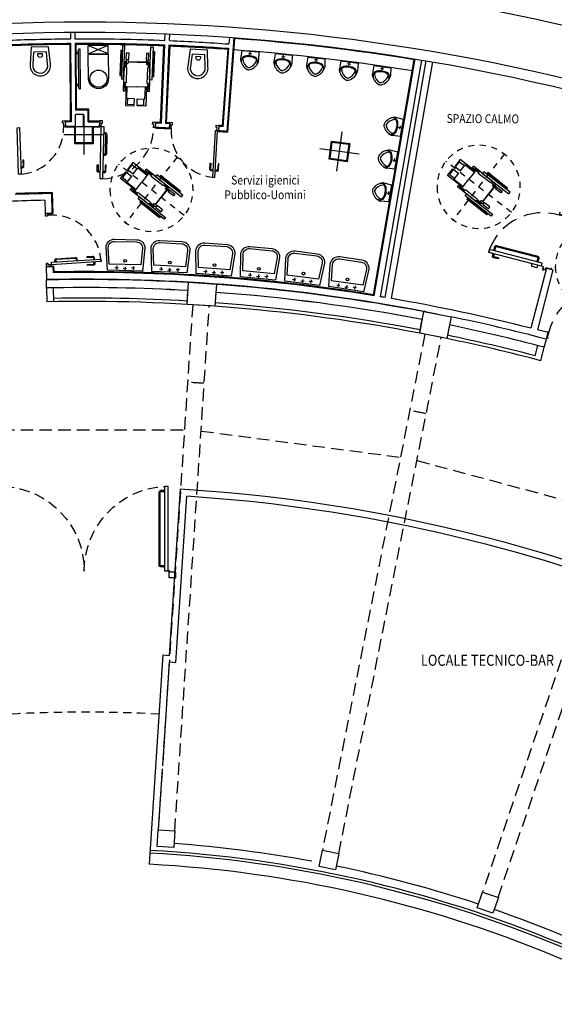
# Model space of a CAD drawing. Extents: x 26 to 199, y 25 to 178.
# Drawn here: x 102 to 112, y 121 to 139 of the extents above; entities that cross this region are included whole.
import ezdxf

# ---------------------------------------------------------------- set-up
doc = ezdxf.new("R2010")
doc.units = 0
doc.header["$LTSCALE"] = 0.3
doc.header["$MEASUREMENT"] = 0
for name, pattern in [('DASHED', [0.75, 0.5, -0.25]), ('DASHED2', [0.375, 0.25, -0.125]), ('HIDDEN', [0.375, 0.25, -0.125]), ('HIDDEN2', [0.1875, 0.125, -0.0625]), ('TRATTEGGIATA2', [9.525, 6.35, -3.175])]:
    doc.linetypes.add(name, pattern=pattern)
doc.layers.get('0').update_dxf_attribs({"linetype": 'CONTINUOUS'})
for name, color, linetype in [('ACCESSORI', 1, 'CONTINUOUS'), ('CA', 5, 'CONTINUOUS'), ('CORDOLI_PERIMETRO', 4, 'CONTINUOUS'), ('Handy', 253, 'CONTINUOUS'), ('INFISSI', 1, 'CONTINUOUS'), ('interventi ca', 1, 'CONTINUOUS'), ('MURATURE08', 4, 'CONTINUOUS'), ('MURATURE12', 4, 'CONTINUOUS'), ('MURI', 4, 'CONTINUOUS'), ('MURI2', 4, 'CONTINUOUS'), ('PIASTRELLE', 30, 'CONTINUOUS'), ('PROIEZ', 8, 'DASHED2'), ('SANITARI', 1, 'CONTINUOUS'), ('TESTI', 3, 'CONTINUOUS')]:
    doc.layers.add(name, color=color, linetype=linetype)
doc.styles.add('1', font='simplex', dxfattribs={"width": 0.85})

# ---------------------------------------------------------------- blocks, each defined once
blk = doc.blocks.new('P_30X30_2265')
at = {"layer": 'CA'}
blk.add_lwpolyline([(22.8, -0.151), (22.5, -0.149), (22.5, 0.149), (22.8, 0.151)], close=True, dxfattribs=at)
blk = doc.blocks.new('SERRAMENTO-ESISTENTE-VOM36')
at = {"layer": 'INFISSI', "color": 1, "ltscale": 3}
for p, q in [((0.05, 0), (-0.05, 0)), ((-0.05, 0), (-0.05, -0.12)), ((0.05, 0), (0.05, -0.12)), ((-0.07, -0.14), (-1.598, -0.14)), ((-1.598, -0.14), (-1.598, -0.2)), ((-0.07, -0.13), (-0.07, -0.2)), ((-0.05, -0.12), (-0.06, -0.12)), ((0.05, -0.12), (-0.05, -0.12)), ((-0.07, -0.2), (-1.598, -0.2)), ((-0.07, -3.1), (-1.598, -3.1)), ((-1.598, -3.16), (-1.598, -3.1)), ((-0.07, -3.16), (-1.598, -3.16)), ((-0.07, -3.17), (-0.07, -3.1)), ((-0.05, -3.18), (-0.06, -3.18)), ((0.05, -3.18), (-0.05, -3.18)), ((-0.05, -3.299), (-0.05, -3.18)), ((0.05, -3.299), (0.05, -3.18)), ((0.05, -3.299), (-0.05, -3.299))]:
    blk.add_line(p, q, dxfattribs=at)
at = {"layer": 'INFISSI', "color": 1, "linetype": 'TRATTEGGIATA2'}
for p, q in [((-1.533, -0.131), (-1.488, -0.131)), ((-1.533, -0.14), (-1.533, -0.131)), ((-1.488, -0.14), (-1.488, -0.131)), ((-1.533, -0.2), (-1.533, -0.209)), ((-1.533, -0.209), (-1.488, -0.209)), ((-1.488, -0.2), (-1.488, -0.209)), ((-0.18, -0.2), (-0.18, -0.209)), ((-0.135, -0.209), (-0.18, -0.209)), ((-0.135, -0.2), (-0.135, -0.209)), ((-1.533, -3.1), (-1.533, -3.09)), ((-1.533, -3.09), (-1.488, -3.09)), ((-1.488, -3.1), (-1.488, -3.09)), ((-0.18, -3.1), (-0.18, -3.09)), ((-0.135, -3.09), (-0.18, -3.09)), ((-0.135, -3.1), (-0.135, -3.09))]:
    blk.add_line(p, q, dxfattribs=at)
at = {"layer": 'INFISSI', "color": 1}
for p, q in [((-1.521, -0.131), (-1.521, -0.096)), ((-1.501, -0.131), (-1.501, -0.096)), ((-1.407, -0.07), (-1.495, -0.07)), ((-1.407, -0.09), (-1.495, -0.09)), ((-1.401, -0.083), (-1.401, -0.076)), ((-1.521, -0.209), (-1.521, -0.274)), ((-1.501, -0.209), (-1.501, -0.274)), ((-0.173, -0.28), (-1.495, -0.28)), ((-0.173, -0.3), (-1.495, -0.3)), ((-0.167, -0.209), (-0.167, -0.274)), ((-0.147, -0.209), (-0.147, -0.274)), ((-0.173, -3), (-1.495, -3)), ((-1.521, -3.09), (-1.521, -3.026)), ((-1.501, -3.09), (-1.501, -3.026)), ((-0.173, -3.02), (-1.495, -3.02)), ((-0.167, -3.09), (-0.167, -3.026)), ((-0.147, -3.09), (-0.147, -3.026))]:
    blk.add_line(p, q, dxfattribs=at)
at = {"layer": 'INFISSI', "color": 1, "ltscale": 3}
for centre in [(-0.07, -0.12), (-0.07, -3.18)]:
    blk.add_circle(centre, 0.01, dxfattribs=at)
at = {"layer": 'INFISSI', "color": 1}
for centre, radius, start, end in [((-1.495, -0.096), 0.0263, 90, 180), ((-1.495, -0.096), 0.00625, 90, 180), ((-1.407, -0.076), 0.00625, 0, 90), ((-1.407, -0.083), 0.00625, 270, 0), ((-1.495, -0.274), 0.0263, 180, 270), ((-1.495, -0.274), 0.00625, 180, 270), ((-0.173, -0.274), 0.00625, 270, 0), ((-0.173, -0.274), 0.0263, 270, 0), ((-1.495, -3.026), 0.0263, 90, 180), ((-0.173, -3.026), 0.0263, 360, 90), ((-1.495, -3.026), 0.00625, 90, 180), ((-0.173, -3.026), 0.00625, 360, 90)]:
    blk.add_arc(centre, radius, start, end, dxfattribs=at)
at = {"layer": 'INFISSI', "linetype": 'HIDDEN2', "ltscale": 5}
for centre, start, end in [((-0.07, -0.12), 182.9975, 270), ((-0.07, -3.18), 90, 177.0025)]:
    blk.add_arc(centre, 1.53, start, end, dxfattribs=at)
blk = doc.blocks.new('P_40X50_3248')
at = {"layer": 'CA'}
blk.add_lwpolyline([(32.279, -0.248), (32.279, 0.248), (32.679, 0.252), (32.679, -0.252)], close=True, dxfattribs=at)
blk = doc.blocks.new('S-ROTELL')
at = {"color": 253, "linetype": 'HIDDEN2', "ltscale": 3}
for p, q in [((-0.235, -0.712), (0.235, 0.712)), ((0.712, -0.235), (-0.712, 0.235))]:
    blk.add_line(p, q, dxfattribs=at)
at = {"color": 253}
for p, q in [((-0.028, 0.256), (-0.029, 0.255)), ((-0.028, 0.256), (-0.029, 0.255)), ((-0.175, -0.189), (-0.175, -0.188)), ((-0.175, -0.189), (-0.175, -0.188))]:
    blk.add_line(p, q, dxfattribs=at)
for points in [[(-0.155, 0.243), (-0.481, 0.351), (-0.53, 0.203), (-0.408, 0.163), (-0.365, 0.293), (-0.161, 0.226)], [(-0.155, 0.243), (-0.481, 0.351), (-0.53, 0.203), (-0.408, 0.163), (-0.365, 0.293), (-0.161, 0.226)], [(-0.515, 0.198), (-0.478, 0.311), (-0.371, 0.275)], [(-0.215, 0.317), (-0.224, 0.288)], [(-0.215, 0.317), (-0.224, 0.288)], [(-0.171, 0.27), (-0.224, 0.288)], [(-0.171, 0.27), (-0.224, 0.288)], [(-0.028, 0.256), (-0.215, 0.317)], [(-0.028, 0.256), (-0.215, 0.317)], [(-0.161, 0.226), (-0.212, 0.07)], [(-0.161, 0.226), (-0.212, 0.07)], [(-0.149, 0.263), (-0.171, 0.27)], [(-0.149, 0.263), (-0.171, 0.27)], [(-0.029, 0.255), (-0.075, 0.271), (-0.08, 0.256), (-0.166, 0.285)], [(-0.155, 0.243), (-0.161, 0.226)], [(-0.149, 0.263), (-0.155, 0.243)], [(-0.149, 0.263), (-0.155, 0.243)], [(0.26, 0.123), (0.173, 0.152), (0.17, 0.142), (-0.09, 0.228), (-0.085, 0.242), (-0.149, 0.263)], [(0.268, 0.147), (0.181, 0.175), (0.184, 0.185), (-0.029, 0.255)], [(0.268, 0.147), (0.181, 0.175), (0.184, 0.185), (-0.029, 0.255)], [(0.498, 0.157), (0.067, 0.299), (0.061, 0.281), (0.492, 0.139), (0.498, 0.157)], [(0.498, 0.157), (0.067, 0.299), (0.061, 0.281), (0.492, 0.139), (0.498, 0.157)], [(-0.27, -0.103), (-0.595, 0.004), (-0.546, 0.152), (-0.425, 0.112), (-0.468, -0.018), (-0.264, -0.086)], [(-0.27, -0.103), (-0.595, 0.004), (-0.546, 0.152), (-0.425, 0.112), (-0.468, -0.018), (-0.264, -0.086)], [(-0.532, 0.148), (-0.569, 0.035), (-0.462, -0.001)], [(-0.264, -0.086), (-0.212, 0.07)], [(-0.264, -0.086), (-0.212, 0.07)], [(0.153, -0.226), (0.258, 0.091)], [(0.265, 0.089), (0.212, -0.07)], [(0.265, 0.089), (0.212, -0.07)], [(0.26, 0.123), (0.259, 0.119)], [(0.26, 0.123), (0.259, 0.119)], [(0.259, 0.119), (0.308, 0.103), (0.31, 0.109), (0.426, 0.071), (0.413, 0.033)], [(0.259, 0.119), (0.308, 0.103), (0.31, 0.109), (0.426, 0.071), (0.413, 0.033)], [(0.308, 0.103), (0.3, 0.077)], [(-0.361, -0.127), (-0.352, -0.098)], [(-0.361, -0.127), (-0.352, -0.098)], [(-0.175, -0.189), (-0.361, -0.127)], [(-0.175, -0.189), (-0.361, -0.127)], [(-0.298, -0.116), (-0.352, -0.098)], [(-0.298, -0.116), (-0.352, -0.098)], [(-0.175, -0.188), (-0.222, -0.173), (-0.217, -0.158), (-0.303, -0.13)], [(-0.276, -0.123), (-0.298, -0.116)], [(-0.276, -0.123), (-0.298, -0.116)], [(-0.276, -0.123), (-0.27, -0.103)], [(-0.276, -0.123), (-0.27, -0.103)], [(0.136, -0.254), (0.049, -0.225), (0.052, -0.215), (-0.207, -0.129), (-0.212, -0.144), (-0.276, -0.123)], [(-0.27, -0.103), (-0.264, -0.086)], [(0.16, -0.229), (0.212, -0.07)], [(0.16, -0.229), (0.212, -0.07)], [(0.128, -0.277), (0.041, -0.249), (0.038, -0.258), (-0.175, -0.188)], [(0.128, -0.277), (0.041, -0.249), (0.038, -0.258), (-0.175, -0.188)], [(0.307, -0.422), (-0.124, -0.28), (-0.118, -0.262), (0.312, -0.404), (0.307, -0.422)], [(0.307, -0.422), (-0.124, -0.28), (-0.118, -0.262), (0.312, -0.404), (0.307, -0.422)], [(0.136, -0.254), (0.137, -0.25)], [(0.136, -0.254), (0.137, -0.25)], [(0.137, -0.25), (0.187, -0.266), (0.185, -0.272), (0.3, -0.31), (0.313, -0.272)], [(0.137, -0.25), (0.187, -0.266), (0.185, -0.272), (0.3, -0.31), (0.313, -0.272)], [(0.187, -0.266), (0.195, -0.24)]]:
    blk.add_lwpolyline(points, dxfattribs=at)
for points in [[(0.553, 0.064), (0.565, 0.103), (-0.001, 0.29), (-0.014, 0.251)], [(0.553, 0.064), (0.565, 0.103), (-0.001, 0.29), (-0.014, 0.251)], [(0.406, -0.38), (0.393, -0.419), (-0.173, -0.232), (-0.161, -0.193)], [(0.406, -0.38), (0.393, -0.419), (-0.173, -0.232), (-0.161, -0.193)]]:
    blk.add_lwpolyline(points, close=True, dxfattribs=at)
for points in [[(0.265, 0.089), (0.239, 0.097, -1), (0.247, 0.123), (0.259, 0.119)], [(0.413, 0.033), (0.298, 0.071), (0.3, 0.077), (0.265, 0.089, -1)], [(0.413, 0.033), (0.298, 0.071), (0.3, 0.077), (0.265, 0.089, -1)], [(0.16, -0.229), (0.134, -0.22, 1), (0.125, -0.246), (0.137, -0.25)], [(0.313, -0.272), (0.197, -0.234), (0.195, -0.24), (0.16, -0.229, 1)], [(0.313, -0.272), (0.197, -0.234), (0.195, -0.24), (0.16, -0.229, 1)]]:
    blk.add_lwpolyline(points, format="xyb", dxfattribs=at)
at = {"color": 253, "linetype": 'HIDDEN2', "ltscale": 3}
blk.add_circle((0, 0), 0.75, dxfattribs=at)
at = {"color": 253}
for centre, radius, start, end in [((-0.168, 0.278), 0.00748, 71.7412, 251.7412), ((0.264, 0.135), 0.0125, 251.7412, 71.7412), ((0.264, 0.135), 0.0125, 251.7412, 71.7412), ((-0.301, -0.123), 0.00748, 71.7412, 251.7412), ((0.132, -0.265), 0.0125, 251.7412, 71.7412), ((0.132, -0.265), 0.0125, 251.7412, 71.7412)]:
    blk.add_arc(centre, radius, start, end, dxfattribs=at)
blk = doc.blocks.new('PR-3')
at = {"layer": 'CORDOLI_PERIMETRO', "color": 2, "linetype": 'Continuous'}
for p, q in [((0.036, 0.087), (0, 0)), ((0.96, -0.296), (0.924, -0.383))]:
    blk.add_line(p, q, dxfattribs=at)
at = {"layer": 'INFISSI', "color": 1, "linetype": 'TRATTEGGIATA2'}
for p, q in [((-0.023, -0.094), (-0.397, -0.999)), ((0.003, -0.175), (0.012, -0.178)), ((-0.014, -0.216), (-0.006, -0.22)), ((0.012, -0.178), (-0.006, -0.22)), ((-0.381, -0.935), (-0.364, -0.894)), ((-0.372, -0.939), (-0.381, -0.935)), ((-0.355, -0.897), (-0.364, -0.894)), ((-0.322, -0.96), (-0.313, -0.963)), ((-0.313, -0.963), (-0.296, -0.921)), ((-0.305, -0.918), (-0.296, -0.921))]:
    blk.add_line(p, q, dxfattribs=at)
at = {"layer": 'INFISSI', "color": 1}
for p, q in [((-0.023, -0.094), (-0.397, -0.999)), ((0.028, -0.115), (-0.347, -1.02)), ((0.063, -0.241), (-0.233, -0.955)), ((0.081, -0.248), (-0.215, -0.963)), ((0, -0.208), (0.059, -0.232)), ((0.007, -0.189), (0.067, -0.214)), ((-0.389, -0.796), (-0.423, -0.877)), ((-0.371, -0.804), (-0.404, -0.884)), ((-0.374, -0.795), (-0.381, -0.793)), ((-0.376, -0.924), (-0.408, -0.911)), ((-0.369, -0.906), (-0.401, -0.893)), ((-0.309, -0.952), (-0.249, -0.977)), ((-0.301, -0.934), (-0.241, -0.959))]:
    blk.add_line(p, q, dxfattribs=at)
at = {"layer": 'INFISSI', "color": 1, "linetype": 'Continuous'}
for p, q in [((-0.023, -0.094), (0.028, -0.115)), ((-0.397, -0.999), (-0.347, -1.02)), ((-0.347, -1.02), (-0.397, -0.999))]:
    blk.add_line(p, q, dxfattribs=at)
for points in [[(-0.046, -0.028), (-0.035, -0.002), (0.003, -0.017), (0.044, 0.083), (0.065, 0.075)], [(-0.039, -0.045), (-0.008, -0.058), (-0.023, -0.094)], [(0.953, -0.395), (0.947, -0.409), (0.91, -0.393), (0.951, -0.292), (0.931, -0.284)]]:
    blk.add_lwpolyline(points, dxfattribs=at)
at = {"layer": 'INFISSI', "color": 1, "linetype": 'HIDDEN', "ltscale": 20}
blk.add_lwpolyline([(-0.05, -0.16), (-0.094, -0.142), (-0.134, -0.238), (-0.09, -0.256)], dxfattribs=at)
at = {"layer": 'INFISSI', "color": 1, "linetype": 'Continuous'}
blk.add_circle((-0.051, -0.04), 0.0132, dxfattribs=at)
at = {"layer": 'INFISSI', "color": 1}
for centre, radius, start, end in [((0.057, -0.238), 0.00625, 337.5031, 67.5031), ((0.057, -0.238), 0.0263, 337.5031, 67.5031), ((-0.398, -0.887), 0.0263, 157.5031, 247.5031), ((-0.398, -0.887), 0.00625, 157.5031, 247.5031), ((-0.383, -0.798), 0.00625, 67.5031, 157.5031), ((-0.376, -0.801), 0.00625, 337.5031, 67.5031), ((-0.239, -0.953), 0.0263, 247.5031, 337.5031), ((-0.239, -0.953), 0.00625, 247.5031, 337.5031)]:
    blk.add_arc(centre, radius, start, end, dxfattribs=at)
at = {"layer": 'INFISSI', "linetype": 'DASHED', "ltscale": 2}
blk.add_arc((-0.051, -0.04), 1.023, 253.1993, 339.8346, dxfattribs=at)
blk = doc.blocks.new('handy')
at = {"layer": 'Handy', "color": 253}
for p, q in [((-0.246, -0.078), (-0.245, -0.078)), ((-0.246, -0.078), (-0.245, -0.078)), ((0.219, -0.135), (0.219, -0.135)), ((0.219, -0.135), (0.219, -0.135))]:
    blk.add_line(p, q, dxfattribs=at)
for points in [[(-0.17, 0.53), (-0.211, 0.535), (-0.284, -0.058), (-0.244, -0.063)], [(-0.17, 0.53), (-0.211, 0.535), (-0.284, -0.058), (-0.244, -0.063)], [(0.294, 0.472), (0.335, 0.467), (0.261, -0.125), (0.221, -0.12)], [(0.294, 0.472), (0.335, 0.467), (0.261, -0.125), (0.221, -0.12)]]:
    blk.add_lwpolyline(points, close=True, dxfattribs=at)
for points in [[(-0.251, 0.458), (-0.306, 0.008), (-0.288, 0.006), (-0.232, 0.455), (-0.251, 0.458)], [(-0.251, 0.458), (-0.306, 0.008), (-0.288, 0.006), (-0.232, 0.455), (-0.251, 0.458)], [(-0.167, 0.231), (-0.161, 0.282), (-0.167, 0.283), (-0.152, 0.404), (-0.112, 0.399)], [(-0.167, 0.231), (-0.161, 0.282), (-0.167, 0.283), (-0.152, 0.404), (-0.112, 0.399)], [(0.218, 0.183), (0.225, 0.235), (0.231, 0.234), (0.246, 0.355), (0.206, 0.36)], [(0.218, 0.183), (0.225, 0.235), (0.231, 0.234), (0.246, 0.355), (0.206, 0.36)], [(0.355, 0.383), (0.299, -0.067), (0.28, -0.065), (0.336, 0.385), (0.355, 0.383)], [(0.355, 0.383), (0.299, -0.067), (0.28, -0.065), (0.336, 0.385), (0.355, 0.383)], [(-0.196, 0.234), (-0.207, 0.144), (-0.217, 0.145), (-0.245, -0.078)], [(-0.196, 0.234), (-0.207, 0.144), (-0.217, 0.145), (-0.245, -0.078)], [(-0.171, 0.231), (-0.182, 0.141), (-0.172, 0.139), (-0.206, -0.132), (-0.221, -0.13), (-0.229, -0.197)], [(-0.171, 0.231), (-0.167, 0.231)], [(-0.171, 0.231), (-0.167, 0.231)], [(-0.161, 0.282), (-0.134, 0.279)], [(0.192, 0.194), (-0.139, 0.235)], [(-0.138, 0.243), (0.027, 0.222)], [(-0.138, 0.243), (0.027, 0.222)], [(0.193, 0.202), (0.027, 0.222)], [(0.193, 0.202), (0.027, 0.222)], [(0.222, 0.182), (0.211, 0.092), (0.201, 0.093), (0.167, -0.178), (0.183, -0.18), (0.174, -0.247)], [(0.225, 0.235), (0.198, 0.238)], [(0.222, 0.182), (0.218, 0.183)], [(0.222, 0.182), (0.218, 0.183)], [(0.247, 0.179), (0.236, 0.089), (0.246, 0.087), (0.219, -0.135)], [(0.247, 0.179), (0.236, 0.089), (0.246, 0.087), (0.219, -0.135)], [(-0.246, -0.078), (-0.27, -0.272)], [(-0.246, -0.078), (-0.27, -0.272)], [(-0.245, -0.078), (-0.251, -0.127), (-0.236, -0.128), (-0.247, -0.218)], [(0.219, -0.135), (0.213, -0.184), (0.197, -0.182), (0.186, -0.272)], [(0.219, -0.135), (0.195, -0.33)], [(0.219, -0.135), (0.195, -0.33)], [(-0.27, -0.272), (-0.239, -0.276)], [(-0.27, -0.272), (-0.239, -0.276)], [(-0.208, -0.2), (-0.25, -0.54), (-0.096, -0.559), (-0.08, -0.432), (-0.217, -0.415), (-0.19, -0.202)], [(-0.208, -0.2), (-0.25, -0.54), (-0.096, -0.559), (-0.08, -0.432), (-0.217, -0.415), (-0.19, -0.202)], [(-0.232, -0.22), (-0.239, -0.276)], [(-0.232, -0.22), (-0.239, -0.276)], [(-0.229, -0.197), (-0.232, -0.22)], [(-0.229, -0.197), (-0.232, -0.22)], [(-0.229, -0.197), (-0.208, -0.2)], [(-0.229, -0.197), (-0.208, -0.2)], [(-0.208, -0.2), (-0.19, -0.202)], [(-0.19, -0.202), (-0.027, -0.222)], [(-0.19, -0.202), (-0.027, -0.222)], [(0.153, -0.244), (0.111, -0.585), (-0.043, -0.565), (-0.028, -0.438), (0.109, -0.455), (0.135, -0.242)], [(0.153, -0.244), (0.111, -0.585), (-0.043, -0.565), (-0.028, -0.438), (0.109, -0.455), (0.135, -0.242)], [(0.135, -0.242), (-0.027, -0.222)], [(0.135, -0.242), (-0.027, -0.222)], [(0.153, -0.244), (0.135, -0.242)], [(0.174, -0.247), (0.153, -0.244)], [(0.174, -0.247), (0.153, -0.244)], [(0.171, -0.27), (0.164, -0.326)], [(0.171, -0.27), (0.164, -0.326)], [(0.195, -0.33), (0.164, -0.326)], [(0.195, -0.33), (0.164, -0.326)], [(0.174, -0.247), (0.171, -0.27)], [(0.174, -0.247), (0.171, -0.27)], [(-0.094, -0.544), (-0.212, -0.529), (-0.198, -0.417)], [(-0.041, -0.551), (0.077, -0.565), (0.09, -0.453)]]:
    blk.add_lwpolyline(points, dxfattribs=at)
for points in [[(-0.112, 0.399), (-0.127, 0.278), (-0.134, 0.279), (-0.138, 0.243, -1)], [(-0.112, 0.399), (-0.127, 0.278), (-0.134, 0.279), (-0.138, 0.243, -1)], [(0.206, 0.36), (0.191, 0.239), (0.198, 0.238), (0.193, 0.202, 1)], [(0.206, 0.36), (0.191, 0.239), (0.198, 0.238), (0.193, 0.202, 1)], [(-0.138, 0.243), (-0.142, 0.215, -1), (-0.169, 0.219), (-0.167, 0.231)], [(0.193, 0.202), (0.19, 0.174, 1), (0.217, 0.171), (0.218, 0.183)]]:
    blk.add_lwpolyline(points, format="xyb", dxfattribs=at)
for centre, radius, start, end in [((-0.184, 0.233), 0.0125, 352.9447, 172.9447), ((-0.184, 0.233), 0.0125, 352.9447, 172.9447), ((0.235, 0.181), 0.0125, 352.9447, 172.9447), ((0.235, 0.181), 0.0125, 352.9447, 172.9447), ((-0.239, -0.219), 0.00748, 172.9447, 352.9447), ((0.179, -0.271), 0.00748, 172.9447, 352.9447)]:
    blk.add_arc(centre, radius, start, end, dxfattribs=at)

msp = doc.modelspace()

# ---------------------------------------------------------------- linework, layer by layer
at = {"layer": 'ACCESSORI', "color": 1}
for p, q in [((102.977, 138.161), (102.927, 138.161)), ((102.977, 138.131), (102.927, 138.131)), ((102.981, 137.511), (102.976, 138.201)), ((103.011, 137.511), (103.006, 138.201)), ((102.981, 137.581), (102.931, 137.581)), ((102.981, 137.551), (102.931, 137.551))]:
    msp.add_line(p, q, dxfattribs=at)
for centre, start, end in [((102.991, 138.201), 0.3613, 180.3613), ((102.996, 137.511), 180.4287, 0.4287)]:
    msp.add_arc(centre, 0.015, start, end, dxfattribs=at)
at = {"layer": 'CA'}
for p, q in [((102.398, 133.91), (102.395, 134.06)), ((109.123, 133.095), (109.198, 133.488)), ((109.197, 133.488), (109.691, 133.39)), ((109.198, 133.488), (109.691, 133.39)), ((109.691, 133.39), (109.61, 132.998)), ((109.61, 132.998), (109.123, 133.095))]:
    msp.add_line(p, q, dxfattribs=at)
at = {"layer": 'CA', "ltscale": 3}
msp.add_line((111.369, 132.842), (111.407, 132.987), dxfattribs=at)
for points in [[(113.746, 132.274), (115.722, 137.95, 0.050612), (108.119, 139.747), (108.401, 141.888, 0.065525), (97.74, 141.888), (98.021, 139.747, 0.050375), (90.448, 137.961), (92.423, 132.285)], [(92.849, 132.431), (91.022, 137.68, -0.050401), (98.527, 139.357), (98.245, 141.498, -0.060138), (107.928, 141.494), (107.647, 139.357, -0.050401), (115.151, 137.68), (113.32, 132.419)]]:
    msp.add_lwpolyline(points, format="xyb", dxfattribs=at)
at = {"layer": 'CA'}
msp.add_lwpolyline([(114.756, 136.634), (114.815, 136.804, 0.161269), (91.355, 136.814), (91.414, 136.644, -0.161232)], format="xyb", close=True, dxfattribs=at)
msp.add_lwpolyline([(109.169, 133.341, 0.02892), (105.446, 133.831), (105.428, 133.581), (104.932, 133.614), (104.946, 133.863, 0.019809), (102.397, 133.911), (102.395, 134.061, -0.054266), (109.432, 133.443)], format="xyb", dxfattribs=at)
msp.add_lwpolyline([(109.661, 133.244), (109.61, 132.998), (109.122, 133.095), (109.169, 133.341)], dxfattribs=at)
for points in [[(104.712, 124.128), (104.69, 123.829), (104.393, 123.849), (104.41, 124.148)], [(107.666, 123.72), (107.605, 123.426), (107.313, 123.484), (107.37, 123.778)], [(110.541, 122.929), (110.443, 122.645), (110.161, 122.741), (110.255, 123.026)]]:
    msp.add_lwpolyline(points, close=True, dxfattribs=at)
for centre, radius, start, end in [((103.077, 101.427), 32.641, 79.1912, 91.1966), ((103.071, 101.388), 32.53, 94.1891, 94.1891), ((103.071, 101.387), 32.53, 265.8111, 265.8111), ((103.077, 101.729), 32.189, 86.6695, 91.2089), ((103.077, 101.427), 32.491, 79.1912, 85.8173), ((103.068, 101.388), 32.68, 79.1208, 79.189), ((103.068, 101.388), 32.68, 79.121, 79.1892), ((103.076, 101.427), 32.641, 75.2125, 78.3079), ((103.076, 101.427), 32.491, 75.2125, 78.3079)]:
    msp.add_arc(centre, radius, start, end, dxfattribs=at)
at = {"layer": 'INFISSI', "color": 1, "ltscale": 3}
for p, q in [((103.07, 137.032), (103.07, 136.314)), ((103.429, 136.673), (102.711, 136.673)), ((107.629, 136.015), (107.723, 136.727)), ((108.031, 136.324), (107.32, 136.418))]:
    msp.add_line(p, q, dxfattribs=at)
at = {"layer": 'INFISSI', "linetype": 'Continuous'}
for p, q in [((103.458, 136.689), (103.426, 136.69)), ((103.427, 136.706), (103.459, 136.705)), ((103.459, 136.33), (103.467, 136.68)), ((103.483, 136.679), (103.475, 136.33)), ((103.452, 136.321), (103.42, 136.322)), ((103.42, 136.306), (103.452, 136.305)), ((103.454, 136.125), (103.452, 136.017)), ((103.47, 136.125), (103.454, 136.125)), ((103.468, 136.017), (103.47, 136.125)), ((103.443, 136.009), (103.411, 136.009)), ((103.413, 135.993), (103.445, 135.993)), ((102.551, 134.379), (102.549, 134.411)), ((102.565, 134.412), (102.567, 134.38)), ((102.572, 134.438), (102.921, 134.46)), ((102.922, 134.444), (102.573, 134.422)), ((102.932, 134.436), (102.934, 134.404)), ((102.95, 134.405), (102.948, 134.437))]:
    msp.add_line(p, q, dxfattribs=at)
at = {"layer": 'INFISSI'}
for points in [[(101.938, 135.962), (101.893, 135.96), (101.867, 136.799), (101.912, 136.8)], [(102.736, 136.826), (102.706, 136.825), (102.705, 136.885), (102.685, 136.884), (102.683, 136.924), (102.733, 136.926), (102.736, 136.826)], [(103.354, 136.822), (103.384, 136.821), (103.386, 136.881), (103.406, 136.881), (103.406, 136.921), (103.357, 136.922), (103.354, 136.822)], [(103.408, 135.878), (103.363, 135.879), (103.384, 136.822), (103.429, 136.821)], [(104.358, 136.8), (104.328, 136.801), (104.329, 136.861), (104.309, 136.862), (104.31, 136.902), (104.36, 136.9), (104.358, 136.8)], [(104.613, 136.792), (104.643, 136.79), (104.646, 136.85), (104.666, 136.849), (104.669, 136.889), (104.619, 136.892), (104.613, 136.792)], [(105.498, 136.74), (105.468, 136.742), (105.472, 136.802), (105.452, 136.803), (105.454, 136.843), (105.504, 136.84), (105.498, 136.74)], [(105.387, 135.906), (105.432, 135.903), (105.481, 136.741), (105.437, 136.743)], [(102.477, 135.253), (102.477, 135.223), (102.417, 135.222), (102.417, 135.202), (102.377, 135.202), (102.377, 135.252), (102.477, 135.253)], [(102.49, 134.3), (102.489, 134.33), (102.429, 134.329), (102.429, 134.349), (102.389, 134.349), (102.39, 134.299), (102.49, 134.3)], [(103.377, 134.432), (103.38, 134.387), (102.489, 134.33), (102.486, 134.375)]]:
    msp.add_lwpolyline(points, close=True, dxfattribs=at)
at = {"layer": 'INFISSI', "linetype": 'Continuous'}
for points in [[(101.934, 136.077), (101.966, 136.078, 0.414214), (101.99, 136.104), (101.987, 136.212), (101.971, 136.211), (101.974, 136.103, -0.414214), (101.966, 136.094), (101.934, 136.093)], [(103.365, 135.994), (103.333, 135.995, -0.414214), (103.309, 136.021), (103.311, 136.129), (103.327, 136.128), (103.325, 136.02, 0.414214), (103.334, 136.011), (103.366, 136.01)], [(105.394, 136.021), (105.362, 136.023, -0.414214), (105.339, 136.05), (105.345, 136.157), (105.361, 136.157), (105.355, 136.049, 0.414214), (105.363, 136.039), (105.395, 136.037)], [(105.439, 136.019), (105.471, 136.017, 0.414214), (105.497, 136.04), (105.504, 136.148), (105.488, 136.149), (105.481, 136.041, -0.414214), (105.472, 136.033), (105.44, 136.035)], [(103.262, 134.425), (103.26, 134.457, 0.414214), (103.233, 134.48), (103.125, 134.473), (103.126, 134.457), (103.234, 134.464, -0.414214), (103.244, 134.456), (103.246, 134.424)], [(103.265, 134.38), (103.267, 134.348, -0.414214), (103.243, 134.322), (103.136, 134.315), (103.135, 134.331), (103.242, 134.338, 0.414214), (103.251, 134.347), (103.249, 134.379)]]:
    msp.add_lwpolyline(points, format="xyb", dxfattribs=at)
at = {"layer": 'INFISSI', "linetype": 'HIDDEN2', "ltscale": 5}
for centre, radius, start, end in [((101.867, 136.799), 0.84, 275.002, 1.7874), ((103.384, 136.822), 0.944, 271.1261, 358.6565), ((105.481, 136.741), 0.84, 176.6282, 263.4136)]:
    msp.add_arc(centre, radius, start, end, dxfattribs=at)
at = {"layer": 'INFISSI', "linetype": 'Continuous'}
for centre, radius, start, end in [((103.458, 136.68), 0.009, 358.6871, 88.6871), ((103.458, 136.68), 0.025, 358.6871, 88.6871), ((103.452, 136.33), 0.025, 268.6833, 358.6833), ((103.452, 136.33), 0.009, 268.6833, 358.6833), ((103.443, 136.018), 0.025, 268.6871, 358.6871), ((103.443, 136.018), 0.009, 268.6871, 358.6871), ((102.574, 134.413), 0.025, 93.6599, 183.6599), ((102.574, 134.413), 0.009, 93.6599, 183.6599), ((102.923, 134.435), 0.025, 3.6599, 93.6599), ((102.923, 134.435), 0.009, 3.6599, 93.6599)]:
    msp.add_arc(centre, radius, start, end, dxfattribs=at)
at = {"layer": 'INFISSI', "linetype": 'HIDDEN2', "ltscale": 4}
msp.add_arc((102.49, 134.331), 0.893, 3.6373, 94.6933, dxfattribs=at)
at = {"layer": 'interventi ca', "color": 5}
for points in [[(102.92, 136.523), (102.92, 136.823), (103.22, 136.823), (103.22, 136.523)], [(107.547, 136.539), (107.844, 136.5), (107.805, 136.203), (107.507, 136.242)]]:
    msp.add_lwpolyline(points, close=True, dxfattribs=at)
at = {"layer": 'MURATURE08'}
for p, q in [((102.829, 138.52), (102.83, 138.4)), ((102.909, 138.521), (102.91, 138.401)), ((104.532, 138.372), (104.537, 138.492)), ((104.612, 138.369), (104.617, 138.489)), ((105.773, 138.422), (105.647, 136.732)), ((105.693, 138.428), (105.684, 138.308)), ((102.83, 138.32), (102.84, 136.903)), ((102.911, 138.321), (102.92, 137.117)), ((104.467, 136.878), (104.529, 138.292)), ((104.547, 136.875), (104.608, 138.289)), ((105.678, 138.229), (105.574, 136.817)), ((102.735, 136.902), (102.735, 136.822)), ((105.504, 136.822), (105.498, 136.741))]:
    msp.add_line(p, q, dxfattribs=at)
at = {"layer": 'MURATURE12'}
for p, q in [((108.301, 133.771), (109.042, 138.037)), ((108.419, 133.752), (109.161, 138.018)), ((108.498, 133.739), (109.24, 138.005)), ((108.616, 133.719), (109.358, 137.985)), ((102.92, 136.823), (102.92, 137.037)), ((103.065, 136.823), (103.065, 137.037)), ((103.145, 136.904), (103.145, 137.117)), ((103.354, 136.822), (103.355, 136.902)), ((104.36, 136.88), (104.356, 136.801)), ((104.613, 136.792), (104.618, 136.872)), ((102.487, 135.613), (102.494, 135.254)), ((102.369, 135.491), (102.375, 135.252)), ((102.497, 135.254), (102.375, 135.252)), ((102.51, 134.301), (102.39, 134.299)), ((102.39, 134.299), (102.396, 134.061)), ((102.51, 134.301), (102.514, 134.186)), ((111.407, 134.268), (111.128, 133.186)), ((111.523, 134.238), (111.244, 133.156)), ((111.406, 134.266), (111.523, 134.238)), ((102.397, 133.911), (102.402, 133.661)), ((102.398, 133.91), (102.402, 133.661)), ((102.517, 133.913), (102.522, 133.663)), ((102.518, 133.913), (102.522, 133.663)), ((111.407, 132.987), (111.439, 133.105)), ((111.205, 132.688), (111.253, 132.872)), ((111.305, 132.6), (111.369, 132.842))]:
    msp.add_line(p, q, dxfattribs=at)
for centre, radius, start, end in [((103.032, 119.351), 17.766, 89.6378, 90.3621), ((102.995, 101.388), 35.65, 89.8875, 90.1199), ((105.749, 489.043), 352.149, 269.57625, 269.61043), ((105.749, 489.043), 352.229, 269.58861, 269.61043), ((104.275, 130.675), 6.126, 86.8314, 89.2224), ((104.275, 130.675), 6.206, 88.2242, 89.2134), ((104.275, 130.675), 6.206, 86.8314, 87.4856), ((103.072, 101.195), 34.423, 90.9739, 92.0681), ((103.057, 101.756), 33.742, 91.1693, 92.281), ((103.07, 101.388), 32.803, 80.8248, 90.9736), ((103.077, 101.427), 32.241, 79.1912, 91.1993), ((103.076, 101.427), 32.241, 79.191, 91.1991), ((103.077, 101.427), 32.301, 86.7005, 90.9861), ((103.076, 101.427), 32.301, 86.7002, 90.9858), ((103.076, 101.427), 32.301, 79.191, 85.8171), ((103.077, 101.427), 32.301, 79.1912, 85.8174), ((103.07, 101.388), 32.803, 80.4754, 80.6151), ((103.07, 101.388), 32.803, 75.7799, 80.2658), ((103.07, 101.388), 32.803, 75.2195, 75.5703), ((103.076, 101.427), 32.241, 75.2125, 78.3079), ((103.076, 101.427), 32.301, 75.4254, 78.3079)]:
    msp.add_arc(centre, radius, start, end, dxfattribs=at)
at = {"layer": 'MURATURE12', "ltscale": 3}
for centre, radius, start, end in [((103.07, 101.387), 35.516, 90.3708, 90.5425), ((103.07, 101.387), 35.436, 90.2427, 90.5425), ((103.053, 101.15), 35.757, 85.9585, 86.0713), ((103.053, 101.15), 35.677, 85.8305, 86.0713)]:
    msp.add_arc(centre, radius, start, end, dxfattribs=at)
at = {"layer": 'MURI'}
for p, q in [((104.616, 127.29), (104.813, 130.285)), ((104.728, 127.163), (104.925, 130.158))]:
    msp.add_line(p, q, dxfattribs=at)
for radius, start, end in [(28.95, 61.5517, 86.5498), (28.83, 79.3525, 86.3126), (28.83, 61.5527, 79.3525), (22.57, 79.5109, 85.8713), (22.37, 48.0746, 86.9466), (22.42, 48.0746, 86.9466), (22.17, 48.0669, 86.9546), (22.57, 71.6315, 78.3727), (22.57, 64.1315, 70.8727)]:
    msp.add_arc((103.071, 101.387), radius, start, end, dxfattribs=at)
at = {"layer": 'MURI2'}
for p, q in [((104.496, 127.298), (104.248, 123.526)), ((104.496, 127.298), (104.616, 127.29)), ((104.609, 127.171), (104.491, 125.365)), ((104.609, 127.171), (104.728, 127.163)), ((104.483, 125.246), (104.411, 124.148))]:
    msp.add_line(p, q, dxfattribs=at)
at = {"layer": 'PIASTRELLE', "color": 3}
for p, q in [((105.787, 138.406), (105.661, 136.716)), ((102.816, 138.305), (102.825, 136.918)), ((102.926, 138.306), (102.934, 137.133)), ((104.452, 136.892), (104.513, 138.278)), ((104.562, 136.889), (104.623, 138.273)), ((105.662, 138.215), (105.56, 136.833)), ((108.288, 133.788), (109.025, 138.025)), ((103.161, 136.918), (103.161, 137.132)), ((102.734, 136.902), (102.734, 136.917)), ((102.735, 136.822), (102.735, 136.807)), ((103.353, 136.822), (103.353, 136.807)), ((103.355, 136.902), (103.355, 136.917)), ((104.356, 136.8), (104.356, 136.788)), ((104.36, 136.88), (104.36, 136.896)), ((105.505, 136.837), (105.504, 136.822)), ((105.498, 136.741), (105.497, 136.727)), ((102.501, 135.628), (102.509, 135.254)), ((102.509, 135.254), (102.497, 135.254)), ((102.525, 134.301), (102.51, 134.301)), ((102.525, 134.301), (102.529, 134.201))]:
    msp.add_line(p, q, dxfattribs=at)
at = {"layer": 'PIASTRELLE', "color": 3, "ltscale": 3}
for p, q in [((104.618, 136.887), (104.618, 136.872)), ((104.612, 136.777), (104.613, 136.792))]:
    msp.add_line(p, q, dxfattribs=at)
at = {"layer": 'PIASTRELLE', "color": 4}
for points in [[(101.719, 138.376, -0.007506), (102.83, 138.4, -0.007301)], [(102.91, 138.401, -0.010958), (104.532, 138.372, -0.010759)], [(101.722, 138.296, -0.007504), (102.83, 138.32, -0.007301)], [(102.911, 138.321, -0.010954), (104.529, 138.292, -0.010759)], [(104.608, 138.289, -0.007255), (105.678, 138.229, -0.007051)], [(104.612, 138.369, -0.007256), (105.684, 138.308, -0.007051)]]:
    msp.add_lwpolyline(points, format="xyb", dxfattribs=at)
at = {"layer": 'PIASTRELLE', "color": 3}
for points in [[(101.738, 138.282, -0.007301), (102.816, 138.305)], [(102.926, 138.306, -0.010759), (104.514, 138.278)], [(104.623, 138.273, -0.007051), (105.662, 138.215, -0.007051)], [(105.772, 138.207, -0.021958), (108.991, 137.828, -0.021687)]]:
    msp.add_lwpolyline(points, format="xyb", dxfattribs=at)
msp.add_lwpolyline([(103.235, 136.808), (103.235, 136.808), (103.235, 136.508), (102.905, 136.508), (102.905, 136.808), (102.905, 136.808)], dxfattribs=at)
msp.add_lwpolyline([(107.534, 136.556), (107.861, 136.513), (107.818, 136.186), (107.491, 136.229)], close=True, dxfattribs=at)
for centre, radius, start, end in [((103.07, 101.387), 37.118, 80.7679, 85.8026), ((102.995, 101.388), 35.745, 89.7332, 90.0976), ((103.07, 101.348), 35.571, 90.394, 90.5411), ((102.95, 113.991), 22.817, 90.1124, 90.5401), ((103.18, 115.275), 21.643, 89.536, 90.049), ((103.081, 100.653), 36.155, 89.57, 89.7563), ((103.079, 100.613), 36.305, 87.8318, 87.9774), ((103.635, 115.548), 21.362, 87.3628, 87.5127), ((103.053, 101.15), 35.772, 85.9825, 86.0703), ((103.149, 104.573), 32.237, 87.3981, 87.8551), ((103.07, 101.387), 35.423, 85.8052, 86.071), ((103.072, 101.195), 34.438, 90.949, 92.0432), ((103.07, 101.388), 32.818, 80.8506, 90.9454)]:
    msp.add_arc(centre, radius, start, end, dxfattribs=at)
at = {"layer": 'PROIEZ', "ltscale": 3}
for p, q in [((105.031, 133.607), (104.41, 124.148)), ((104.709, 124.128), (105.33, 133.588)), ((109.217, 133.076), (107.369, 123.779)), ((107.663, 123.72), (109.512, 133.018)), ((113.301, 132.003), (110.255, 123.026)), ((110.539, 122.93), (113.585, 131.906)), ((101.258, 131.353), (104.883, 131.353)), ((105.185, 131.333), (108.779, 130.86)), ((109.076, 130.801), (112.577, 129.863))]:
    msp.add_line(p, q, dxfattribs=at)
for start, end in [(85.9844, 86.541), (78.4844, 79.041)]:
    msp.add_arc((103.071, 101.387), 30.88, start, end, dxfattribs=at)
at = {"layer": 'PROIEZ', "ltscale": 2}
msp.add_arc((103.071, 101.387), 24.88, 86.8776, 93.1224, dxfattribs=at)
at = {"layer": 'SANITARI'}
for p, q in [((103.145, 138.279), (103.505, 138.284)), ((103.145, 138.279), (103.507, 138.134)), ((103.147, 138.129), (103.145, 138.279)), ((103.147, 138.129), (103.505, 138.284)), ((103.507, 138.134), (103.505, 138.284)), ((103.147, 138.129), (103.507, 138.134)), ((105.916, 138.186), (105.893, 138.044)), ((106.225, 138.158), (105.916, 138.186)), ((106.225, 138.158), (106.22, 138.013)), ((106.515, 138.13), (106.493, 137.987)), ((106.824, 138.101), (106.515, 138.13)), ((106.824, 138.101), (106.819, 137.957)), ((107.108, 138.07), (107.085, 137.927)), ((107.108, 138.07), (107.416, 138.041)), ((107.416, 138.041), (107.412, 137.896)), ((107.703, 138.003), (107.675, 137.861)), ((107.703, 138.003), (108.011, 137.961)), ((108.011, 137.961), (108, 137.817)), ((108.298, 137.918), (108.27, 137.776)), ((108.298, 137.918), (108.605, 137.879)), ((108.605, 137.879), (108.596, 137.734)), ((108.831, 136.948), (108.691, 136.982)), ((108.777, 136.643), (108.831, 136.948)), ((108.777, 136.643), (108.634, 136.659)), ((108.727, 136.357), (108.586, 136.391)), ((108.673, 136.052), (108.727, 136.357)), ((108.673, 136.052), (108.529, 136.068)), ((108.623, 135.766), (108.482, 135.8)), ((108.569, 135.461), (108.623, 135.766)), ((108.569, 135.461), (108.425, 135.477))]:
    msp.add_line(p, q, dxfattribs=at)
at = {"layer": 'SANITARI', "linetype": 'Continuous'}
for p, q in [((102.165, 138.161), (102.151, 137.939)), ((102.394, 138.166), (102.165, 138.161)), ((102.417, 137.945), (102.394, 138.166)), ((105.021, 138.121), (104.992, 137.9)), ((105.25, 138.11), (105.021, 138.121)), ((105.257, 137.888), (105.25, 138.11)), ((106.037, 138.136), (106.096, 138.13)), ((106.064, 138.103), (106.069, 138.163)), ((106.636, 138.08), (106.696, 138.074)), ((106.663, 138.047), (106.669, 138.107)), ((107.256, 137.987), (107.261, 138.046)), ((107.288, 138.014), (107.229, 138.019)), ((107.882, 137.939), (107.822, 137.947)), ((107.848, 137.913), (107.856, 137.973)), ((108.476, 137.856), (108.417, 137.864)), ((108.442, 137.83), (108.45, 137.889)), ((108.736, 136.807), (108.795, 136.797)), ((108.771, 136.832), (108.761, 136.773)), ((108.632, 136.217), (108.691, 136.206)), ((108.667, 136.241), (108.656, 136.182)), ((108.528, 135.626), (108.587, 135.615)), ((108.563, 135.65), (108.552, 135.591)), ((103.631, 134.277), (103.691, 134.276)), ((103.662, 134.307), (103.66, 134.247)), ((103.781, 134.265), (103.841, 134.263)), ((103.812, 134.294), (103.81, 134.234)), ((103.991, 134.269), (103.931, 134.271)), ((103.962, 134.3), (103.96, 134.24)), ((104.433, 134.254), (104.493, 134.251)), ((104.464, 134.283), (104.462, 134.223)), ((104.582, 134.238), (104.642, 134.235)), ((104.614, 134.266), (104.611, 134.206)), ((104.793, 134.237), (104.733, 134.24)), ((104.764, 134.268), (104.761, 134.208)), ((105.234, 134.211), (105.294, 134.207)), ((105.266, 134.239), (105.262, 134.179)), ((105.383, 134.191), (105.443, 134.187)), ((105.415, 134.219), (105.411, 134.159)), ((105.593, 134.185), (105.534, 134.19)), ((105.565, 134.217), (105.561, 134.157)), ((106.034, 134.148), (106.094, 134.143)), ((106.067, 134.175), (106.061, 134.116)), ((106.215, 134.152), (106.209, 134.092)), ((106.365, 134.147), (106.36, 134.087)), ((106.182, 134.125), (106.242, 134.119)), ((106.392, 134.114), (106.333, 134.12)), ((106.832, 134.068), (106.892, 134.06)), ((106.866, 134.094), (106.858, 134.035)), ((106.98, 134.04), (107.04, 134.032)), ((107.014, 134.065), (107.006, 134.006)), ((107.19, 134.021), (107.13, 134.029)), ((107.164, 134.055), (107.156, 133.996)), ((107.627, 133.965), (107.686, 133.957)), ((107.661, 133.991), (107.652, 133.931)), ((107.808, 133.96), (107.8, 133.9)), ((107.774, 133.934), (107.833, 133.926)), ((107.983, 133.913), (107.924, 133.922)), ((107.958, 133.947), (107.949, 133.888))]:
    msp.add_line(p, q, dxfattribs=at)
for points in [[(102.434, 138.256), (102.12, 138.249), (102.101, 137.944, 1.17734), (102.466, 137.952), (102.434, 138.256)], [(105.297, 138.197), (104.983, 138.212), (104.942, 137.908, 1.17734), (105.307, 137.891), (105.297, 138.197)], [(102.241, 138.103), (102.24, 138.133), (102.32, 138.135), (102.321, 138.105, -0.998938)], [(105.092, 138.057), (105.094, 138.087), (105.174, 138.083), (105.172, 138.053, -0.998938)]]:
    msp.add_lwpolyline(points, format="xyb", close=True, dxfattribs=at)
at = {"layer": 'SANITARI'}
msp.add_lwpolyline([(103.514, 137.684, -1), (103.154, 137.679), (103.148, 138.117), (103.508, 138.122), (103.514, 137.677)], format="xyb", dxfattribs=at)
at = {"layer": 'SANITARI', "linetype": 'Continuous'}
for points in [[(104.124, 134.216), (103.495, 134.231), (103.47, 134.643, -0.415), (103.623, 134.79), (104.023, 134.781, -0.414189), (104.169, 134.628), (104.124, 134.216), (104.124, 134.216)], [(104.128, 134.619), (104.097, 134.329), (103.528, 134.342), (103.51, 134.633, -0.438871), (103.623, 134.75), (104.021, 134.741, -0.439331), (104.128, 134.619, 1.753707)], [(104.925, 134.181), (104.296, 134.21), (104.281, 134.624, -0.415), (104.437, 134.767), (104.837, 134.748, -0.414189), (104.979, 134.591), (104.925, 134.181), (104.925, 134.181)], [(104.938, 134.583), (104.9, 134.294), (104.332, 134.321), (104.321, 134.613, -0.438871), (104.436, 134.727), (104.834, 134.708, -0.439331), (104.938, 134.583, 1.753707)], [(105.724, 134.126), (105.096, 134.171), (105.091, 134.584, -0.415), (105.251, 134.723), (105.65, 134.695, -0.414189), (105.789, 134.534), (105.724, 134.126), (105.724, 134.126)], [(105.747, 134.528), (105.701, 134.24), (105.134, 134.281), (105.131, 134.572, -0.438871), (105.249, 134.683), (105.646, 134.655, -0.439331), (105.747, 134.528, 1.753707)], [(106.521, 134.051), (105.895, 134.112), (105.9, 134.525, -0.415), (106.063, 134.66), (106.461, 134.622, -0.414189), (106.596, 134.458), (106.521, 134.051), (106.521, 134.051)], [(106.554, 134.453), (106.502, 134.166), (105.936, 134.22), (105.94, 134.512, -0.438871), (106.06, 134.62), (106.457, 134.582, -0.439331), (106.554, 134.453, 1.753707)], [(107.316, 133.954), (106.693, 134.036), (106.711, 134.449, -0.415), (106.879, 134.579), (107.276, 134.527, -0.414189), (107.405, 134.359), (107.316, 133.954), (107.316, 133.954)], [(107.363, 134.355), (107.301, 134.07), (106.737, 134.143), (106.751, 134.435, -0.438871), (106.875, 134.539), (107.27, 134.487, -0.439331), (107.363, 134.355, 1.753707)], [(108.109, 133.844), (107.487, 133.935), (107.512, 134.348, -0.415), (107.681, 134.475), (108.077, 134.417, -0.414189), (108.204, 134.247), (108.109, 133.844), (108.109, 133.844)], [(108.162, 134.244), (108.095, 133.96), (107.533, 134.042), (107.551, 134.333, -0.438871), (107.677, 134.435), (108.071, 134.378, -0.439331), (108.162, 134.244, 1.753707)]]:
    msp.add_lwpolyline(points, format="xyb", dxfattribs=at)
at = {"layer": 'SANITARI'}
msp.add_circle((103.334, 137.682), 0.154, dxfattribs=at)
at = {"layer": 'SANITARI', "linetype": 'Continuous'}
for centre in [(103.814, 134.398), (104.619, 134.37), (105.423, 134.323), (106.225, 134.256), (107.027, 134.169), (107.823, 134.063)]:
    msp.add_circle(centre, 0.025, dxfattribs=at)
at = {"layer": 'SANITARI'}
for centre, radius, start, end in [((105.969, 138.028), 0.0768, 168.5732, 188.31), ((106.017, 137.993), 0.113, 134.4255, 191.2587), ((105.97, 138.031), 0.0387, 132.0173, 190.5568), ((106.033, 137.866), 0.228, 82.2723, 114.5423), ((106.033, 137.866), 0.213, 82.2723, 114.5423), ((106.05, 137.865), 0.213, 54.758, 87.028), ((106.05, 137.865), 0.228, 54.758, 87.028), ((106.143, 138.015), 0.0387, 338.7435, 37.283), ((106.079, 137.987), 0.121, 338.5226, 31.8439), ((106.632, 137.81), 0.228, 82.2723, 114.5423), ((106.65, 137.808), 0.228, 54.758, 87.028), ((106.127, 138.059), 0.238, 190.2229, 241.9135), ((106.127, 138.059), 0.198, 190.2229, 241.9135), ((106.043, 137.911), 0.0275, 244.8161, 266.6473), ((106.048, 137.91), 0.0275, 262.653, 284.4842), ((105.994, 138.072), 0.198, 287.3868, 339.0774), ((105.994, 138.072), 0.238, 287.3868, 339.0774), ((106.143, 138.012), 0.0768, 340.9903, 0.7271), ((106.568, 137.972), 0.0768, 168.5732, 188.31), ((106.726, 138.003), 0.238, 190.2229, 241.9135), ((106.617, 137.937), 0.113, 134.4255, 191.2587), ((106.569, 137.975), 0.0387, 132.0173, 190.5568), ((106.726, 138.003), 0.198, 190.2229, 241.9135), ((106.632, 137.81), 0.213, 82.2723, 114.5423), ((106.593, 138.016), 0.198, 287.3868, 339.0774), ((106.65, 137.808), 0.213, 54.758, 87.028), ((106.593, 138.016), 0.238, 287.3868, 339.0774), ((106.742, 137.959), 0.0387, 338.7435, 37.283), ((106.678, 137.931), 0.121, 338.5226, 31.8439), ((106.743, 137.956), 0.0768, 340.9903, 0.7271), ((107.16, 137.912), 0.0768, 168.5785, 188.3153), ((107.318, 137.943), 0.238, 190.2282, 241.9188), ((107.219, 137.875), 0.121, 137.4617, 190.783), ((107.162, 137.915), 0.0387, 132.0226, 190.5621), ((107.318, 137.943), 0.198, 190.2282, 241.9188), ((107.224, 137.75), 0.228, 82.2775, 114.5476), ((107.224, 137.75), 0.213, 82.2775, 114.5476), ((107.186, 137.955), 0.198, 287.3921, 339.0827), ((107.242, 137.748), 0.213, 54.7633, 87.0333), ((107.242, 137.748), 0.228, 54.7633, 87.0333), ((107.186, 137.955), 0.238, 287.3921, 339.0827), ((107.334, 137.898), 0.0387, 338.7488, 37.2883), ((107.281, 137.869), 0.113, 338.0468, 34.8801), ((107.335, 137.895), 0.0768, 340.9956, 0.7324), ((107.75, 137.842), 0.0768, 166.1953, 185.9321), ((107.806, 137.804), 0.121, 135.0785, 188.3998), ((107.751, 137.845), 0.0387, 129.6394, 188.1789), ((107.807, 137.678), 0.228, 79.8944, 112.1644), ((107.807, 137.678), 0.213, 79.8944, 112.1644), ((107.824, 137.675), 0.213, 52.3801, 84.6501), ((107.824, 137.675), 0.228, 52.3801, 84.6501), ((106.043, 137.911), 0.0675, 244.8161, 266.6473), ((106.048, 137.91), 0.0675, 262.653, 284.4842), ((106.643, 137.855), 0.0675, 244.8161, 266.6473), ((106.643, 137.855), 0.0275, 244.8161, 266.6473), ((106.647, 137.854), 0.0675, 262.653, 284.4842), ((106.647, 137.854), 0.0275, 262.653, 284.4842), ((107.235, 137.794), 0.0675, 244.8214, 266.6526), ((107.235, 137.794), 0.0275, 244.8214, 266.6526), ((107.24, 137.794), 0.0675, 262.6583, 284.4895), ((107.24, 137.794), 0.0275, 262.6583, 284.4895), ((107.909, 137.867), 0.238, 187.845, 239.5356), ((107.909, 137.867), 0.198, 187.845, 239.5356), ((107.819, 137.722), 0.0275, 242.4382, 264.2694), ((107.824, 137.721), 0.0275, 260.2751, 282.1063), ((107.777, 137.885), 0.198, 285.0089, 336.6995), ((107.777, 137.885), 0.238, 285.0089, 336.6995), ((107.923, 137.822), 0.0387, 336.3656, 34.9051), ((107.868, 137.795), 0.113, 335.6637, 32.4969), ((107.923, 137.819), 0.0768, 338.6124, 358.3492), ((108.345, 137.758), 0.0768, 166.6129, 186.3497), ((108.504, 137.784), 0.238, 188.2626, 239.9532), ((108.402, 137.72), 0.121, 135.4961, 188.8174), ((108.346, 137.761), 0.0387, 130.057, 188.5965), ((108.504, 137.784), 0.198, 188.2626, 239.9532), ((108.403, 137.594), 0.228, 80.3119, 112.582), ((108.403, 137.594), 0.213, 80.3119, 112.582), ((108.372, 137.801), 0.198, 285.4265, 337.1171), ((108.372, 137.801), 0.238, 285.4265, 337.1171), ((108.421, 137.592), 0.213, 52.7977, 85.0677), ((108.421, 137.592), 0.228, 52.7977, 85.0677), ((108.518, 137.739), 0.0387, 336.7832, 35.3227), ((108.464, 137.712), 0.113, 336.0812, 32.9145), ((108.519, 137.736), 0.0768, 339.03, 358.7668), ((107.819, 137.722), 0.0675, 242.4382, 264.2694), ((107.824, 137.721), 0.0675, 260.2751, 282.1063), ((108.416, 137.638), 0.0675, 242.8558, 264.687), ((108.416, 137.638), 0.0275, 242.8558, 264.687), ((108.42, 137.638), 0.0675, 260.6927, 282.5239), ((108.42, 137.638), 0.0275, 260.6927, 282.5239), ((108.687, 136.748), 0.238, 95.5597, 147.2503), ((108.63, 136.863), 0.113, 39.7623, 96.5956), ((108.669, 136.908), 0.0768, 73.91, 93.6468), ((108.545, 136.839), 0.0675, 167.9898, 189.821), ((108.546, 136.843), 0.0675, 150.1529, 171.9841), ((108.711, 136.88), 0.238, 192.7236, 244.4142), ((108.545, 136.839), 0.0275, 167.9898, 189.821), ((108.711, 136.88), 0.198, 192.7236, 244.4142), ((108.546, 136.843), 0.0275, 150.1529, 171.9841), ((108.687, 136.748), 0.198, 95.5597, 147.2503), ((108.5, 136.84), 0.213, 320.0948, 352.3649), ((108.672, 136.907), 0.0387, 37.3541, 95.8936), ((108.5, 136.84), 0.228, 320.0948, 352.3649), ((108.503, 136.858), 0.213, 347.6091, 19.8791), ((108.503, 136.858), 0.228, 347.6091, 19.8791), ((108.619, 136.802), 0.121, 243.8594, 297.1807), ((108.639, 136.736), 0.0768, 246.3271, 266.0639), ((108.642, 136.736), 0.0387, 244.0803, 302.6198), ((108.441, 136.248), 0.0675, 167.9898, 189.821), ((108.442, 136.253), 0.0675, 150.1529, 171.9841), ((108.583, 136.158), 0.238, 95.5597, 147.2503), ((108.442, 136.253), 0.0275, 150.1529, 171.9841), ((108.583, 136.158), 0.198, 95.5597, 147.2503), ((108.526, 136.272), 0.113, 39.7623, 96.5956), ((108.565, 136.317), 0.0768, 73.91, 93.6468), ((108.568, 136.316), 0.0387, 37.3541, 95.8936), ((108.398, 136.267), 0.213, 347.6091, 19.8791), ((108.398, 136.267), 0.228, 347.6091, 19.8791), ((108.606, 136.289), 0.238, 192.7236, 244.4142), ((108.441, 136.248), 0.0275, 167.9898, 189.821), ((108.606, 136.289), 0.198, 192.7236, 244.4142), ((108.515, 136.211), 0.121, 243.8594, 297.1807), ((108.538, 136.145), 0.0387, 244.0803, 302.6198), ((108.395, 136.249), 0.213, 320.0948, 352.3649), ((108.395, 136.249), 0.228, 320.0948, 352.3649), ((108.535, 136.145), 0.0768, 246.3271, 266.0639), ((108.479, 135.567), 0.238, 95.5597, 147.2503), ((108.479, 135.567), 0.198, 95.5597, 147.2503), ((108.421, 135.681), 0.113, 39.7623, 96.5956), ((108.461, 135.727), 0.0768, 73.91, 93.6468), ((108.464, 135.725), 0.0387, 37.3541, 95.8936), ((108.294, 135.676), 0.213, 347.6091, 19.8791), ((108.294, 135.676), 0.228, 347.6091, 19.8791), ((108.337, 135.657), 0.0675, 167.9898, 189.821), ((108.502, 135.698), 0.238, 192.7236, 244.4142), ((108.338, 135.662), 0.0675, 150.1529, 171.9841), ((108.337, 135.657), 0.0275, 167.9898, 189.821), ((108.502, 135.698), 0.198, 192.7236, 244.4142), ((108.338, 135.662), 0.0275, 150.1529, 171.9841), ((108.291, 135.659), 0.213, 320.0948, 352.3649), ((108.291, 135.659), 0.228, 320.0948, 352.3649), ((108.411, 135.62), 0.121, 243.8594, 297.1807), ((108.43, 135.554), 0.0768, 246.3271, 266.0639), ((108.434, 135.555), 0.0387, 244.0803, 302.6198)]:
    msp.add_arc(centre, radius, start, end, dxfattribs=at)
at = {"layer": 'SANITARI', "linetype": 'Continuous'}
for centre, start, end in [((102.285, 137.918), 170.9442, 11.7061), ((105.123, 137.87), 166.8493, 7.6111)]:
    msp.add_arc(centre, 0.135, start, end, dxfattribs=at)

# ---------------------------------------------------------------- block references
at = {"layer": 'CA'}
for name, rotation in [('P_40X50_3248', 86.25232240772208), ('P_30X30_2265', 78.7521050031321), ('P_30X30_2265', 71.25210500313212)]:
    msp.add_blockref(name, (103.071, 101.387), dxfattribs=dict(at, rotation=rotation))
at = {"layer": 'Handy', "color": 1, "linetype": 'Continuous', "ltscale": 3, "extrusion": (0, 0, -1), "xscale": -1, "zscale": -1, "rotation": 355.098692332482}
msp.add_blockref('handy', (-104.024, 137.759), dxfattribs=at)
at = {"layer": 'INFISSI', "ltscale": 3, "extrusion": (0, 0, -1), "zscale": -1, "rotation": 236.2363465575123}
for p in [(-104.288, 135.678), (-110.185, 135.732), (-112.317, 134.298)]:
    msp.add_blockref('S-ROTELL', p, dxfattribs=at)
at = {"layer": 'INFISSI', "ltscale": 3, "rotation": 186.6700167858847}
msp.add_blockref('PR-3', (112.401, 132.833), dxfattribs=at)
at = {"layer": 'INFISSI', "color": 6, "ltscale": 3, "xscale": -1, "rotation": 90}
msp.add_blockref('SERRAMENTO-ESISTENTE-VOM36', (101.427, 128.738), dxfattribs=at)
at = {"layer": 'MURATURE12', "xscale": -1, "rotation": 233.0715473299343}
msp.add_blockref('PR-3', (111.406, 134.266), dxfattribs=at)

# ---------------------------------------------------------------- texts
at = {"layer": 'TESTI', "style": '1', "width": 0.85}
msp.add_text('SPAZIO CALMO', height=0.16, rotation=359.7067, dxfattribs=at).set_placement((109.608, 136.884))
for s, height, p in [('Servizi igienici', 0.16, (105.725, 135.775)), ('Pubblico-Uomini', 0.16, (105.601, 135.511)), ('LOCALE TECNICO-BAR', 0.2, (109.144, 127.102))]:
    msp.add_text(s, height=height, dxfattribs=at).set_placement(p)

doc.saveas('drawing.dxf')
